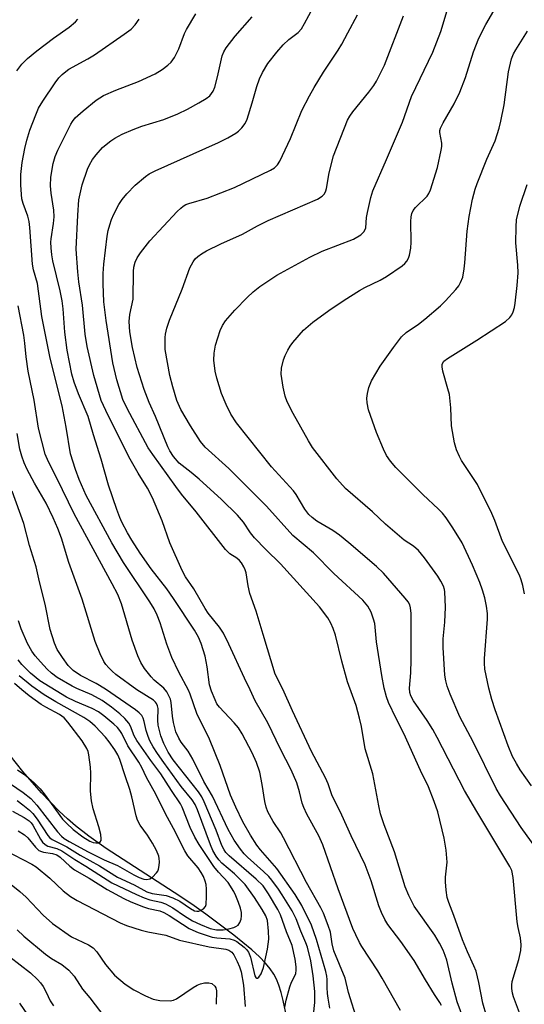
# Model space of a CAD drawing. Units: inches. Extents: x 1177771 to 1183771, y 549457 to 553458.
# Drawn here: x 1179189 to 1179312, y 552383 to 552622 of the extents above; entities that cross this region are included whole.
import ezdxf

# ---------------------------------------------------------------- set-up
doc = ezdxf.new("R2010")
doc.units = ezdxf.units.IN
doc.header["$MEASUREMENT"] = 0
doc.layers.add('HYDRO-Single Line Stream', color=4, linetype='Continuous')
doc.layers.add('Undefined', color=1, linetype='Continuous')

msp = doc.modelspace()

# ---------------------------------------------------------------- linework, layer by layer
at = {"layer": 'HYDRO-Single Line Stream'}
msp.add_lwpolyline([(1179254.38, 552379.41), (1179253.51, 552383.6), (1179253, 552385.58), (1179252.45, 552387.31), (1179251.86, 552388.78), (1179251.24, 552390.01), (1179250.34, 552391.35), (1179249.19, 552392.74), (1179247.73, 552394.26), (1179245.87, 552395.98), (1179241.51, 552399.53), (1179234.62, 552404.63), (1179231.79, 552406.67), (1179228.3, 552409.02), (1179210.43, 552420.62), (1179206.16, 552423.62), (1179202.91, 552426.12), (1179200.99, 552427.77), (1179198.93, 552429.7), (1179194.67, 552434.11), (1179190.16, 552439.31), (1179185.54, 552445.16)], dxfattribs=at)
at = {"layer": 'Undefined'}
for points, elevation in [([(1179292.03, 552382.39), (1179291.62, 552383.16), (1179290.27, 552385.1), (1179288.08, 552388.62), (1179285.36, 552393.31), (1179282.14, 552397.94), (1179278.97, 552402.09), (1179278.25, 552403.29), (1179277.38, 552405.03), (1179276.79, 552406.64), (1179274.87, 552412.71), (1179273.41, 552416.6), (1179270.01, 552423.66), (1179267.77, 552428.66), (1179265.29, 552433.6), (1179264.4, 552436.28), (1179263.75, 552437.77), (1179260.38, 552444.2), (1179255.72, 552454.04), (1179253.4, 552459.33), (1179251.53, 552463.02), (1179248.57, 552472.64), (1179246.93, 552478.31), (1179245.36, 552482.63), (1179244.96, 552484.48), (1179244.48, 552487.59), (1179244.25, 552488.39), (1179243.91, 552489.12), (1179243.35, 552490.05), (1179242.85, 552490.66), (1179242.22, 552491.17), (1179240.48, 552492.28), (1179239.44, 552493.29), (1179232.32, 552502.43), (1179228.76, 552506.76), (1179227.35, 552508.63), (1179221.76, 552516.39), (1179220.66, 552518.03), (1179215.54, 552527.6), (1179214.5, 552529.8), (1179212.99, 552534.54), (1179212.03, 552538.67), (1179210.39, 552548.99), (1179209.86, 552553.57), (1179209.68, 552557.93), (1179209.71, 552560.4), (1179209.83, 552562.7), (1179210.66, 552569.49), (1179210.92, 552570.88), (1179211.27, 552572.22), (1179211.71, 552573.53), (1179212.29, 552574.86), (1179213.49, 552577.2), (1179214.27, 552578.44), (1179215.41, 552579.78), (1179217.43, 552581.93), (1179219.94, 552584.01), (1179220.9, 552584.66), (1179222.34, 552585.42), (1179237.71, 552592.32), (1179240.01, 552593.44), (1179241.98, 552594.53), (1179242.63, 552595.04), (1179243.39, 552595.83), (1179244.21, 552596.93), (1179244.69, 552597.99), (1179245.97, 552601.93), (1179247.09, 552605.94), (1179247.7, 552607.8), (1179248.44, 552609.31), (1179249.75, 552611.49), (1179251.93, 552614.27), (1179253.46, 552616.06), (1179254.86, 552617.3), (1179257.13, 552619.04), (1179257.93, 552619.94), (1179258.69, 552621.19), (1179260.8, 552625.08)], 290), ([(1179271.54, 552378.6), (1179269.34, 552385.54), (1179268.59, 552389.05), (1179265.8, 552395.71), (1179265.39, 552397.38), (1179264.97, 552400.24), (1179264.44, 552401.88), (1179263.31, 552404.87), (1179262.67, 552406.18), (1179259.16, 552412.28), (1179253.58, 552423.2), (1179252.87, 552424.42), (1179251.04, 552427.19), (1179249.78, 552429.52), (1179249.37, 552430.6), (1179249.01, 552431.99), (1179248.38, 552436.13), (1179247.76, 552439.18), (1179247.01, 552441.54), (1179245.97, 552443.86), (1179243.48, 552448.46), (1179242.6, 552449.91), (1179241.58, 552451.15), (1179237.97, 552454.94), (1179237.37, 552455.8), (1179236.91, 552456.71), (1179236.06, 552458.84), (1179235.59, 552460.42), (1179234.99, 552464.8), (1179234.49, 552467.37), (1179233.53, 552470.43), (1179232.87, 552472.01), (1179231.89, 552473.7), (1179226.82, 552481.42), (1179225.17, 552483.73), (1179221.35, 552488.63), (1179218.71, 552492.41), (1179216.63, 552495.57), (1179215.57, 552497.33), (1179214.21, 552499.99), (1179213.73, 552501.07), (1179213.03, 552503), (1179210.99, 552508.94), (1179209.18, 552515.27), (1179207.31, 552521.17), (1179206.01, 552525.63), (1179203.64, 552531.17), (1179202.58, 552533.98), (1179202.06, 552535.96), (1179200.93, 552541.81), (1179200.31, 552546.12), (1179199.93, 552551.8), (1179199.71, 552553.76), (1179199.2, 552556.23), (1179197.45, 552563.5), (1179197.18, 552564.94), (1179197.01, 552566.63), (1179196.94, 552568.04), (1179196.99, 552568.88), (1179197.59, 552572.55), (1179197.75, 552574.17), (1179197.66, 552575.86), (1179196.99, 552580), (1179196.89, 552581.77), (1179196.95, 552583.82), (1179197.54, 552587.2), (1179198.03, 552588.85), (1179198.64, 552590.45), (1179201.78, 552596.72), (1179202.21, 552597.42), (1179202.86, 552598.25), (1179204.78, 552600.02), (1179207.95, 552602.57), (1179209.79, 552603.75), (1179212.74, 552605.05), (1179218.24, 552607.15), (1179222.32, 552609), (1179224.06, 552610.04), (1179225.42, 552611.06), (1179226.26, 552611.81), (1179227.07, 552612.97), (1179228.1, 552615.05), (1179229.48, 552618.76), (1179229.95, 552619.8), (1179232.19, 552623.58)], 286), ([(1179282, 552381.21), (1179277.58, 552389.09), (1179276.52, 552390.81), (1179272.6, 552396.72), (1179272.03, 552397.71), (1179271.13, 552399.58), (1179270.47, 552401.16), (1179266.89, 552410.8), (1179263.11, 552421.51), (1179262.14, 552423.66), (1179259.26, 552428.91), (1179258.48, 552430.52), (1179258.1, 552431.61), (1179257.44, 552434.37), (1179256.79, 552436.59), (1179255.39, 552439.68), (1179252.79, 552444.77), (1179249.72, 552451.12), (1179246.67, 552456.48), (1179245.48, 552459.15), (1179244.04, 552461.99), (1179240.27, 552470.26), (1179238.94, 552472.93), (1179238, 552474.41), (1179235.26, 552477.82), (1179234.47, 552478.92), (1179231.71, 552483.76), (1179229.74, 552486.67), (1179228.87, 552488.16), (1179225.92, 552494.95), (1179224.01, 552500.24), (1179221.66, 552505.9), (1179220.43, 552508.18), (1179218.17, 552511.87), (1179215.94, 552515.84), (1179210.29, 552527.08), (1179209.17, 552529.57), (1179207.39, 552535.59), (1179205.76, 552542.67), (1179205.31, 552545.71), (1179204.62, 552552.71), (1179203.78, 552558.41), (1179203.49, 552560.87), (1179203.13, 552566.38), (1179203.47, 552574.59), (1179203.78, 552578.31), (1179204.53, 552582.02), (1179205.84, 552585.83), (1179206.36, 552586.87), (1179207.11, 552588.14), (1179207.97, 552589.31), (1179209.51, 552591.03), (1179210.37, 552591.82), (1179211.54, 552592.71), (1179212.53, 552593.34), (1179214.33, 552594.33), (1179216.96, 552595.48), (1179219.12, 552596.27), (1179224.47, 552597.89), (1179227.88, 552599.28), (1179230.2, 552600.38), (1179232.99, 552601.93), (1179234.74, 552602.96), (1179235.62, 552603.67), (1179236.42, 552604.75), (1179236.86, 552605.76), (1179237.53, 552608.22), (1179238.66, 552613.33), (1179239.03, 552614.37), (1179239.57, 552615.31), (1179241.82, 552618.12), (1179245.9, 552622.83)], 288), ([(1179297.45, 552378.9), (1179295.85, 552383.26), (1179294.64, 552387.81), (1179293.27, 552393.43), (1179292.93, 552394.57), (1179292.41, 552395.85), (1179291.51, 552397.57), (1179290.35, 552399.51), (1179285.37, 552406.55), (1179284.08, 552409.14), (1179283.19, 552411.27), (1179280.53, 552419.76), (1179278.02, 552426.37), (1179277.19, 552429.03), (1179276.74, 552430.98), (1179275.26, 552438.75), (1179273.47, 552444.86), (1179272.51, 552450.28), (1179272.06, 552452.26), (1179271.21, 552455.35), (1179269.17, 552461.13), (1179267.79, 552466.18), (1179266.21, 552472.44), (1179265.68, 552474.08), (1179265.07, 552475.4), (1179264.35, 552476.66), (1179262.31, 552479.36), (1179252.83, 552489.81), (1179249.27, 552493.29), (1179246.47, 552496.15), (1179245.56, 552497.32), (1179243.82, 552499.92), (1179242.39, 552501.69), (1179238.51, 552505.44), (1179233.07, 552510.41), (1179231.12, 552512.06), (1179228.18, 552514.33), (1179226.79, 552515.92), (1179225.93, 552517.28), (1179225.44, 552518.28), (1179222.38, 552525.63), (1179220.86, 552529.03), (1179219.62, 552532.19), (1179217.95, 552537.56), (1179216.83, 552542.45), (1179216.19, 552546.21), (1179216.03, 552548.73), (1179216.19, 552550.43), (1179216.94, 552554.17), (1179217.05, 552560.89), (1179217.16, 552561.98), (1179217.48, 552563.18), (1179217.97, 552564.22), (1179218.72, 552565.46), (1179221.03, 552568.33), (1179227.7, 552575.49), (1179228.54, 552576.33), (1179229.17, 552576.83), (1179229.8, 552577.17), (1179230.56, 552577.44), (1179235.01, 552578.72), (1179241.62, 552581.32), (1179250.42, 552585.54), (1179251.4, 552586.16), (1179252.08, 552586.82), (1179252.68, 552587.77), (1179253.33, 552589.11), (1179255.23, 552593.29), (1179258.05, 552600.08), (1179259.9, 552603.66), (1179261.02, 552605.69), (1179263.3, 552609.4), (1179266.83, 552614.72), (1179267.72, 552616.19), (1179269.25, 552618.95), (1179271.54, 552623.37)], 292), ([(1179302.98, 552379.88), (1179302.1, 552382.99), (1179301.12, 552387.97), (1179300.42, 552390.73), (1179299.9, 552392.06), (1179298.34, 552395.47), (1179297.11, 552398.37), (1179295.04, 552404.26), (1179293.79, 552407.48), (1179293.41, 552408.7), (1179293.13, 552410.42), (1179292.96, 552412.44), (1179293.01, 552413.59), (1179293.36, 552417.29), (1179293.15, 552420.21), (1179292.64, 552423.14), (1179291.1, 552429.54), (1179290.23, 552432.05), (1179288.83, 552435.61), (1179286.89, 552439.59), (1179282.84, 552448.55), (1179280.94, 552452.2), (1179279.14, 552456.13), (1179278.62, 552457.45), (1179278.03, 552459.6), (1179277.47, 552462.65), (1179276.23, 552470.85), (1179275.78, 552475.31), (1179275.5, 552476.4), (1179274.88, 552478.05), (1179274.07, 552479.54), (1179272.83, 552481.01), (1179265.8, 552487.49), (1179260.87, 552492.47), (1179255.84, 552496.74), (1179249.44, 552503.87), (1179240.29, 552512.99), (1179234.52, 552518.18), (1179233.33, 552519.58), (1179230.96, 552523.34), (1179228.61, 552527.36), (1179227.64, 552529.55), (1179226.61, 552532.83), (1179225.89, 552535.63), (1179224.8, 552541.97), (1179224.78, 552544.85), (1179224.87, 552545.71), (1179225.17, 552547.11), (1179225.81, 552549.05), (1179228.86, 552556.61), (1179230.79, 552561.8), (1179231.6, 552563.29), (1179232.1, 552563.96), (1179232.69, 552564.54), (1179233.57, 552565.21), (1179234.84, 552565.93), (1179238.29, 552567.62), (1179243.6, 552570.03), (1179247.25, 552572.05), (1179249.79, 552573.32), (1179261.82, 552578.54), (1179262.96, 552579.22), (1179263.5, 552579.8), (1179263.88, 552580.52), (1179264.04, 552581.08), (1179264.65, 552584.88), (1179265.7, 552589.07), (1179269.14, 552597.68), (1179269.67, 552598.65), (1179270.41, 552599.77), (1179274.34, 552604.55), (1179275.55, 552606.16), (1179276.16, 552607.16), (1179278.14, 552611.13), (1179282.74, 552623.06)], 294), ([(1179311.22, 552380), (1179309.51, 552384.55), (1179309.3, 552385.37), (1179309.15, 552386.5), (1179309.11, 552387.36), (1179309.18, 552388.21), (1179310.8, 552393.6), (1179311.29, 552395.79), (1179311.43, 552397.17), (1179311.27, 552398.85), (1179310.66, 552401.37), (1179310.43, 552402.73), (1179309.48, 552413.57), (1179309.15, 552415.2), (1179308.64, 552416.23), (1179300.58, 552429.57), (1179297.59, 552434.73), (1179290.97, 552447.57), (1179289.87, 552449.54), (1179288.54, 552451.72), (1179285.17, 552456.47), (1179284.51, 552457.74), (1179284.31, 552458.54), (1179284.25, 552459.58), (1179284.55, 552463.32), (1179284.64, 552466.5), (1179284.59, 552477.74), (1179284.5, 552479.15), (1179284.29, 552479.86), (1179283.89, 552480.55), (1179283.15, 552481.47), (1179277.89, 552487.52), (1179276.2, 552489.19), (1179269.46, 552494.95), (1179267.22, 552496.77), (1179265.55, 552497.94), (1179261.64, 552500.22), (1179260.54, 552501.06), (1179259.73, 552501.81), (1179258.75, 552503.12), (1179256.68, 552506.64), (1179256.01, 552507.61), (1179250.62, 552513.38), (1179242.15, 552524.1), (1179240.74, 552526.23), (1179239.57, 552528.53), (1179238.45, 552531.25), (1179237.3, 552534.93), (1179236.94, 552536.67), (1179236.61, 552539.32), (1179236.68, 552541.01), (1179237.01, 552542.96), (1179238.11, 552546.58), (1179238.69, 552547.79), (1179239.42, 552548.93), (1179241.72, 552551.49), (1179244.73, 552554.58), (1179246.2, 552555.98), (1179247.78, 552557.29), (1179251.96, 552560.01), (1179259.95, 552564.43), (1179262.99, 552565.89), (1179270.6, 552568.8), (1179272.36, 552569.86), (1179273.18, 552570.62), (1179273.57, 552571.51), (1179273.79, 552574.07), (1179273.98, 552575.22), (1179274.78, 552578.91), (1179275.31, 552580.56), (1179278.66, 552588.16), (1179282.48, 552597.23), (1179284.72, 552603.49), (1179289.9, 552614.26), (1179291.81, 552619.27), (1179293.42, 552624.35)], 296), ([(1179316, 552419.33), (1179311.36, 552425.73), (1179306.35, 552433.43), (1179305.3, 552435.18), (1179299.74, 552446.54), (1179296.44, 552452.57), (1179294.11, 552458.16), (1179293.4, 552460.06), (1179293.03, 552461.4), (1179292.84, 552462.78), (1179292.41, 552469.45), (1179292.4, 552471.56), (1179292.82, 552475.66), (1179293, 552479.3), (1179292.82, 552483.01), (1179292.72, 552483.59), (1179292.47, 552484.37), (1179291.88, 552485.62), (1179291.1, 552486.83), (1179287.85, 552491.3), (1179286.42, 552493.04), (1179285.23, 552494.1), (1179282.95, 552495.6), (1179281.78, 552496.53), (1179278.39, 552499.49), (1179275.22, 552502.49), (1179268.61, 552508.16), (1179266.53, 552510.45), (1179260.65, 552518.12), (1179259.63, 552519.72), (1179255.92, 552526.35), (1179254.49, 552529.22), (1179253.94, 552530.56), (1179253.45, 552532.81), (1179252.99, 552535.95), (1179253.11, 552537.39), (1179253.57, 552539.39), (1179253.99, 552540.46), (1179254.64, 552541.74), (1179255.21, 552542.74), (1179255.85, 552543.66), (1179258.45, 552546.62), (1179260.7, 552548.58), (1179264.59, 552551.46), (1179268.32, 552553.97), (1179272.05, 552556.32), (1179273.35, 552557.04), (1179277.1, 552558.82), (1179278.61, 552559.7), (1179282.45, 552562.27), (1179283.1, 552562.82), (1179283.6, 552563.45), (1179283.97, 552564.16), (1179284.26, 552564.92), (1179284.55, 552566.59), (1179284.63, 552568.01), (1179284.56, 552573.11), (1179284.62, 552574.22), (1179284.76, 552575.02), (1179285.12, 552575.77), (1179285.66, 552576.45), (1179288.53, 552579.25), (1179288.91, 552579.85), (1179289.32, 552580.81), (1179291.04, 552586.22), (1179291.94, 552590.44), (1179292.05, 552591.29), (1179292.05, 552592.14), (1179291.59, 552594.71), (1179291.62, 552595.24), (1179291.76, 552595.78), (1179292.4, 552597.07), (1179295.12, 552601.67), (1179296.46, 552604.49), (1179297.81, 552608.12), (1179299.8, 552614.35), (1179301.09, 552617.66), (1179302.83, 552620.97), (1179304.74, 552624.34)], 298), ([(1179188.66, 552609.75), (1179189.88, 552611.33), (1179191.27, 552612.74), (1179193.52, 552614.59), (1179197.6, 552617.67), (1179201.42, 552620.3), (1179202.92, 552621.61), (1179203.5, 552622.25)], 282), ([(1179264.84, 552381.76), (1179264.39, 552384.2), (1179264.25, 552385.35), (1179264.18, 552386.79), (1179264.21, 552388.75), (1179264.13, 552389.56), (1179263.85, 552390.68), (1179261.55, 552398.48), (1179260.36, 552401.93), (1179258.01, 552406.71), (1179256.41, 552409.38), (1179251.95, 552415.76), (1179247.95, 552420.3), (1179247.08, 552421.42), (1179245.49, 552423.79), (1179243.68, 552427.06), (1179241.92, 552430.61), (1179240.68, 552433.54), (1179238.17, 552440.79), (1179235.57, 552447.21), (1179232.43, 552453.44), (1179230.82, 552458.13), (1179230.42, 552459.11), (1179228.05, 552463.44), (1179226.41, 552467.05), (1179225.18, 552470.27), (1179223.57, 552475.5), (1179222.84, 552477.34), (1179222.07, 552478.84), (1179221.01, 552480.59), (1179214.59, 552490.16), (1179211.78, 552494.92), (1179205.53, 552506.46), (1179203.87, 552510.29), (1179202.93, 552512.77), (1179201.75, 552516.59), (1179200.7, 552523.09), (1179199.72, 552528.22), (1179196.8, 552539.83), (1179195.12, 552547.95), (1179194.78, 552549.96), (1179193.7, 552557.96), (1179192.75, 552561.32), (1179192.47, 552562.68), (1179191.85, 552571.59), (1179191.68, 552573.04), (1179191.35, 552574.35), (1179190.17, 552577.48), (1179189.92, 552578.55), (1179189.61, 552581.92), (1179189.65, 552584.54), (1179189.98, 552587.44), (1179190.6, 552590.86), (1179191.06, 552592.83), (1179191.82, 552595.28), (1179193.25, 552599.04), (1179193.94, 552600.62), (1179194.97, 552602.37), (1179198.03, 552606.77), (1179198.9, 552607.97), (1179199.68, 552608.84), (1179200.55, 552609.58), (1179201.28, 552610.08), (1179205.95, 552612.66), (1179207.54, 552613.61), (1179214.81, 552618.63), (1179216.49, 552619.88), (1179217.48, 552620.91), (1179218.43, 552622.31)], 284), ([(1179313.9, 552435.81), (1179311.16, 552439.74), (1179310.23, 552441.23), (1179309.3, 552442.99), (1179308.21, 552445.53), (1179305.09, 552454.33), (1179304.27, 552456.8), (1179303.51, 552459.6), (1179302.58, 552464.2), (1179302.47, 552465.66), (1179302.49, 552466.83), (1179303.21, 552476.39), (1179303.22, 552477.74), (1179302.97, 552479.49), (1179302.56, 552481.51), (1179302, 552483.4), (1179301.33, 552485.26), (1179299.56, 552489.52), (1179297.04, 552494.9), (1179294.77, 552498.59), (1179293.13, 552500.97), (1179292.25, 552502.1), (1179291.31, 552503.1), (1179287.43, 552506.7), (1179280.92, 552513.24), (1179279.59, 552514.78), (1179278.62, 552516.18), (1179277.86, 552517.74), (1179276.17, 552521.74), (1179274.27, 552527.26), (1179273.92, 552528.97), (1179273.83, 552530.11), (1179273.99, 552531.25), (1179274.35, 552532.66), (1179274.98, 552534.3), (1179277.1, 552537.91), (1179280.31, 552542.45), (1179282.29, 552545.05), (1179283.37, 552546.05), (1179286.42, 552548.13), (1179287.97, 552549.29), (1179291.76, 552552.57), (1179292.98, 552553.79), (1179295.5, 552556.53), (1179296.2, 552557.43), (1179296.63, 552558.2), (1179297.16, 552559.56), (1179297.54, 552561.58), (1179297.7, 552563.02), (1179298.23, 552570.69), (1179298.78, 552574.26), (1179299.59, 552578.5), (1179300.2, 552580.93), (1179300.65, 552582.28), (1179303.05, 552588.19), (1179305.04, 552592.71), (1179306.07, 552595.74), (1179306.47, 552597.44), (1179307.23, 552601.46), (1179308.28, 552609.47), (1179309.01, 552612.62), (1179309.52, 552613.85), (1179310.06, 552614.84), (1179312.9, 552619.33)], 300), ([(1179312.24, 552482.56), (1179311.83, 552484.53), (1179311.41, 552485.93), (1179310.98, 552487.03), (1179306.89, 552495.27), (1179305.01, 552500.36), (1179304.28, 552502.06), (1179300.75, 552509.09), (1179296.87, 552514.92), (1179296.35, 552515.94), (1179295.69, 552517.55), (1179295.2, 552519.24), (1179294.48, 552523.36), (1179294.29, 552527.75), (1179293.93, 552530.97), (1179293.58, 552532.4), (1179292.31, 552536.68), (1179292.16, 552537.69), (1179292.21, 552538.39), (1179292.6, 552539.07), (1179293.47, 552539.78), (1179300.63, 552544.23), (1179307.59, 552548.76), (1179308.62, 552549.73), (1179309.09, 552550.4), (1179309.46, 552551.13), (1179309.75, 552552.14), (1179309.92, 552553.24), (1179310.39, 552557.51), (1179310.63, 552560.57), (1179310.6, 552562.42), (1179310.13, 552567.86), (1179310.15, 552571.74), (1179310.29, 552573.48), (1179311.05, 552576.79), (1179312.88, 552582.06)], 302), ([(1179260.84, 552380.17), (1179261.21, 552383.11), (1179261.16, 552385.85), (1179260.76, 552389.61), (1179260.18, 552393.3), (1179259.4, 552396.58), (1179259.01, 552397.64), (1179257.76, 552400.46), (1179256.61, 552403.5), (1179255.64, 552405.39), (1179253.27, 552409.28), (1179252.31, 552410.73), (1179250.73, 552412.85), (1179249.98, 552413.75), (1179248.73, 552414.98), (1179244.81, 552418.45), (1179244.01, 552419.25), (1179243.09, 552420.39), (1179241.59, 552422.63), (1179240.11, 552425.17), (1179236.24, 552433.32), (1179234.17, 552436.85), (1179231.48, 552442.34), (1179230.34, 552444.26), (1179228.64, 552446.45), (1179228.06, 552447.39), (1179227.39, 552448.98), (1179226.76, 552451.26), (1179226.52, 552452.73), (1179226.24, 552456.06), (1179226.06, 552456.9), (1179225.84, 552457.43), (1179225.14, 552458.69), (1179224.44, 552459.6), (1179222.12, 552461.5), (1179221.33, 552462.3), (1179219.76, 552464.39), (1179218.82, 552465.86), (1179218.13, 552467.45), (1179216.72, 552471.26), (1179214.11, 552480.08), (1179213.21, 552482.37), (1179211.88, 552484.99), (1179202.65, 552501.94), (1179198.36, 552510.67), (1179196.33, 552514.63), (1179195.58, 552516.47), (1179193.96, 552522.85), (1179192.9, 552529.59), (1179191.41, 552536.71), (1179190.91, 552540.18), (1179190.62, 552543.5), (1179190.36, 552545.46), (1179188.97, 552552.53)], 282), ([(1179253.88, 552382.01), (1179254.17, 552383.69), (1179255.12, 552386.98), (1179255.52, 552388.04), (1179256.27, 552389.47), (1179256.55, 552390.22), (1179256.67, 552391.02), (1179256.65, 552391.81), (1179256.39, 552393.69), (1179255.63, 552396.96), (1179254.3, 552400.28), (1179252.82, 552404.48), (1179252.16, 552405.75), (1179249.88, 552409.6), (1179248.58, 552411.54), (1179246.9, 552413.16), (1179240.33, 552418.77), (1179239.55, 552419.58), (1179239.08, 552420.28), (1179238.59, 552421.3), (1179237.14, 552425.03), (1179234.27, 552431.93), (1179233.68, 552433.13), (1179232.85, 552434.38), (1179226.7, 552442.15), (1179225.51, 552444), (1179224.4, 552446.12), (1179223.71, 552447.99), (1179223.04, 552450.55), (1179222.94, 552451.82), (1179223.03, 552454.6), (1179222.93, 552455.31), (1179222.69, 552455.87), (1179222.43, 552456.2), (1179221.91, 552456.64), (1179217.83, 552459.17), (1179212.77, 552462.91), (1179211.86, 552463.68), (1179211.05, 552464.5), (1179210.31, 552465.37), (1179209.83, 552466.09), (1179208.95, 552467.94), (1179207.73, 552470.93), (1179204.53, 552481.19), (1179201.29, 552490.16), (1179199.53, 552496.06), (1179198.65, 552498.44), (1179197.51, 552501.04), (1179195.81, 552504.61), (1179193, 552509.46), (1179191.2, 552512.75), (1179190.48, 552514.35), (1179189.85, 552516), (1179189.4, 552517.7), (1179188.77, 552521.54)], 280), ([(1179189.01, 552424.87), (1179190.49, 552423.95), (1179191.33, 552423.21), (1179193.22, 552420.92), (1179194.05, 552420.13), (1179194.64, 552419.82), (1179195.12, 552419.68), (1179197.33, 552419.41), (1179198.37, 552419.07), (1179199.24, 552418.47), (1179201.55, 552416.32), (1179202.72, 552415.43), (1179206.29, 552413.39), (1179210.66, 552410.65), (1179214.71, 552408.42), (1179216.43, 552407.61), (1179219.49, 552406.41), (1179220.74, 552406.03), (1179223.46, 552405.39), (1179224.42, 552405.05), (1179225.77, 552404.3), (1179230.6, 552401.17), (1179231.5, 552400.69), (1179232.82, 552400.13), (1179236.19, 552399.02), (1179237.34, 552398.85), (1179240.49, 552398.6), (1179241.52, 552398.33), (1179242.24, 552397.99), (1179243.98, 552396.63), (1179244.56, 552396.04), (1179245.02, 552395.41), (1179245.54, 552394.14), (1179246.59, 552389.63), (1179246.79, 552389.25), (1179247.04, 552389.05), (1179247.2, 552389.06), (1179247.54, 552389.27), (1179248.13, 552390.07), (1179248.72, 552391.64), (1179249.67, 552396.07), (1179249.98, 552398.54), (1179249.93, 552400.52), (1179249.63, 552403.07), (1179249.24, 552404.25), (1179248.4, 552405.77), (1179246.53, 552408.71), (1179244.2, 552411.81), (1179241.62, 552414.4), (1179238.54, 552417.02), (1179237.85, 552417.79), (1179237.2, 552418.71), (1179236.4, 552420.14), (1179235.82, 552421.49), (1179232.61, 552430), (1179232.04, 552431.32), (1179231.32, 552432.42), (1179228.67, 552435.65), (1179224.42, 552441.5), (1179222.91, 552443.67), (1179221.86, 552445.34), (1179221.05, 552446.78), (1179220.59, 552447.85), (1179220.14, 552449.27), (1179219.69, 552451.51), (1179219.42, 552452.26), (1179219.05, 552452.94), (1179218.45, 552453.56), (1179217.53, 552454.28), (1179210.26, 552459.36), (1179207.93, 552460.68), (1179204.14, 552462.63), (1179202.38, 552463.84), (1179201.14, 552465.1), (1179199.77, 552467.01), (1179198.52, 552468.98), (1179197.85, 552470.56), (1179196.8, 552473.82), (1179195.57, 552480.02), (1179194.16, 552485.43), (1179193.33, 552489.05), (1179191.78, 552494.29), (1179190.34, 552499.61), (1179187.56, 552507.45)], 278), ([(1179187.58, 552429.65), (1179190.47, 552428.13), (1179191.66, 552427.3), (1179192.17, 552426.79), (1179192.52, 552426.29), (1179194.39, 552422.82), (1179194.92, 552422.11), (1179195.53, 552421.53), (1179196.22, 552421.19), (1179198.41, 552420.6), (1179199.62, 552420.05), (1179202.79, 552417.89), (1179205.47, 552416.26), (1179211.81, 552412.21), (1179217.75, 552409.38), (1179219.62, 552408.57), (1179220.99, 552408.13), (1179223.71, 552407.56), (1179224.86, 552407.12), (1179226.59, 552406.17), (1179229.44, 552404.2), (1179231.44, 552402.99), (1179233.36, 552402.07), (1179235.68, 552401.14), (1179237.22, 552400.79), (1179238.84, 552400.83), (1179240.29, 552401.08), (1179241.44, 552401.39), (1179241.97, 552401.61), (1179242.54, 552401.98), (1179242.96, 552402.59), (1179243.22, 552403.39), (1179243.34, 552404.24), (1179243.3, 552405.02), (1179243.07, 552406.1), (1179242.61, 552407.47), (1179241.99, 552409.08), (1179241.47, 552410.12), (1179240.1, 552412.35), (1179237.72, 552414.86), (1179236.62, 552416.22), (1179233.04, 552421.56), (1179232.01, 552423.35), (1179230.85, 552425.68), (1179228.92, 552430.65), (1179228.52, 552431.44), (1179226.28, 552434.66), (1179223.7, 552438.72), (1179221.29, 552441.99), (1179217.89, 552446.84), (1179217.25, 552447.97), (1179216.31, 552450.33), (1179215.89, 552451.09), (1179214.97, 552452.18), (1179213.72, 552453.37), (1179211.7, 552454.96), (1179209.4, 552456.59), (1179206.93, 552457.93), (1179203.3, 552459.46), (1179202.16, 552460.03), (1179198.48, 552462.2), (1179197.11, 552463.21), (1179196.05, 552464.23), (1179194.44, 552465.97), (1179193.16, 552467.47), (1179192.34, 552468.56), (1179191.25, 552470.48), (1179189.72, 552474.01), (1179189.08, 552475.97)], 276), ([(1179188.71, 552432.24), (1179190.13, 552431.22), (1179191.72, 552429.91), (1179192.54, 552429.08), (1179193.64, 552427.75), (1179196.24, 552423.78), (1179196.73, 552423.17), (1179197.24, 552422.74), (1179200.85, 552420.98), (1179204.09, 552419), (1179208.81, 552416.35), (1179213.2, 552413.59), (1179217.2, 552411.75), (1179220.31, 552410.07), (1179221.61, 552409.65), (1179225.01, 552409.14), (1179226.6, 552408.61), (1179228.33, 552407.77), (1179230.94, 552405.97), (1179231.93, 552405.46), (1179232.43, 552405.34), (1179232.92, 552405.34), (1179233.4, 552405.48), (1179234.05, 552405.91), (1179234.54, 552406.49), (1179234.71, 552406.98), (1179234.84, 552408.94), (1179234.82, 552410.67), (1179234.71, 552411.8), (1179234.49, 552412.65), (1179234.06, 552413.74), (1179233.54, 552414.72), (1179232.8, 552415.85), (1179230.31, 552418.81), (1179229.51, 552420), (1179226.8, 552425.49), (1179224.88, 552428.99), (1179222.49, 552433.81), (1179220.24, 552437.83), (1179219.06, 552440.31), (1179218.32, 552441.56), (1179215.69, 552445.55), (1179214.21, 552448.56), (1179213.77, 552449.32), (1179213.15, 552450.05), (1179212.31, 552450.82), (1179209.86, 552452.85), (1179208.54, 552453.82), (1179206.99, 552454.65), (1179202.95, 552456.31), (1179200.79, 552457.38), (1179194.25, 552461.4), (1179191.95, 552463.22), (1179189.87, 552465.37), (1179189.01, 552466.49)], 274), ([(1179182.94, 552439.16), (1179190.23, 552434.18), (1179192.08, 552432.76), (1179193.5, 552431.16), (1179198.6, 552424.64), (1179199.55, 552423.59), (1179200.21, 552423.03), (1179201.42, 552422.28), (1179206.05, 552419.79), (1179209.95, 552417.81), (1179213.14, 552416.45), (1179217.11, 552414.21), (1179218.46, 552413.54), (1179219.59, 552413.15), (1179220.33, 552413.05), (1179221.03, 552413.19), (1179221.68, 552413.64), (1179222.64, 552414.64), (1179222.95, 552415.09), (1179223.16, 552415.6), (1179223.32, 552416.45), (1179223.36, 552417.32), (1179223.31, 552418.19), (1179223.19, 552418.75), (1179222.64, 552420.09), (1179221.68, 552421.9), (1179220.44, 552423.81), (1179218.7, 552426.25), (1179218.03, 552427.49), (1179217.68, 552428.57), (1179216.67, 552433.18), (1179216.19, 552434.9), (1179215.01, 552438.23), (1179213.77, 552442.23), (1179213.26, 552443.39), (1179212.53, 552444.61), (1179211.15, 552446.55), (1179210.24, 552447.65), (1179207.74, 552450.34), (1179206.44, 552451.51), (1179205, 552452.46), (1179198.16, 552456.24), (1179195.31, 552457.95), (1179192.34, 552460.03), (1179189.2, 552462.6)], 272), ([(1179188.85, 552439.75), (1179190.88, 552438.3), (1179192.9, 552436.59), (1179194.31, 552435.13), (1179195.34, 552433.9), (1179199.76, 552427.76), (1179200.72, 552426.73), (1179202.4, 552425.18), (1179204.73, 552423.42), (1179206.42, 552422.37), (1179207.23, 552422.06), (1179207.89, 552421.93), (1179208.59, 552421.97), (1179208.96, 552422.17), (1179209.15, 552422.51), (1179209.22, 552422.94), (1179209.14, 552423.96), (1179208.62, 552425.88), (1179207.25, 552430.21), (1179206.84, 552432.21), (1179206.6, 552434.57), (1179206.67, 552438.93), (1179206.61, 552440.39), (1179206.21, 552443.33), (1179205.99, 552444.18), (1179205.68, 552444.91), (1179204.55, 552446.76), (1179201.1, 552451.29), (1179200.16, 552452.35), (1179199.04, 552453.17), (1179195.71, 552454.94), (1179194.56, 552455.64), (1179191.69, 552457.73), (1179189.85, 552459.18), (1179188.11, 552460.7)], 270), ([(1179185.71, 552420.19), (1179192.29, 552416.76), (1179193.37, 552416.09), (1179196.7, 552413.39), (1179199.98, 552410.27), (1179201.7, 552408.89), (1179203.33, 552407.93), (1179213.83, 552402.53), (1179215.37, 552401.87), (1179218.91, 552400.76), (1179220.58, 552400.33), (1179224.89, 552399.54), (1179228.25, 552398.29), (1179235.49, 552396.67), (1179239.5, 552396.11), (1179240.27, 552395.87), (1179240.98, 552395.4), (1179241.49, 552394.72), (1179242.31, 552393.14), (1179242.86, 552391.8), (1179243.23, 552390.56), (1179243.82, 552387.34), (1179244.22, 552382.15)], 280), ([(1179186.84, 552412.16), (1179189.42, 552410.14), (1179190.93, 552408.72), (1179195.05, 552404.35), (1179197.36, 552402.35), (1179201.94, 552399.11), (1179206.08, 552397.14), (1179207.23, 552396.41), (1179208.1, 552395.42), (1179210.24, 552392.37), (1179212.47, 552389.79), (1179215.02, 552387.56), (1179217.16, 552386.18), (1179219.98, 552384.72), (1179221.83, 552383.92), (1179223.48, 552383.64), (1179226.01, 552383.55), (1179226.81, 552383.67), (1179227.56, 552384.01), (1179231.59, 552386.81), (1179232.55, 552387.36), (1179233.32, 552387.65), (1179234.37, 552387.91), (1179235.39, 552387.94), (1179236.08, 552387.75), (1179236.83, 552387.14), (1179237.09, 552386.74), (1179237.26, 552386), (1179237.2, 552382.69)], 282), ([(1179188.78, 552400.81), (1179190.39, 552399.29), (1179195.62, 552394.92), (1179197.13, 552393.87), (1179199.62, 552392.38), (1179201.29, 552390.96), (1179202.61, 552389.53), (1179204.62, 552386.34), (1179206.42, 552384.23), (1179210.1, 552379.45)], 284), ([(1179186.97, 552394.22), (1179192.02, 552390.32), (1179193.66, 552388.76), (1179194.4, 552387.95), (1179195.06, 552386.99), (1179195.77, 552385.68), (1179196.77, 552383.56), (1179197.58, 552382.36)], 286), ([(1179189.28, 552382.94), (1179191.25, 552380.11)], 288)]:
    msp.add_lwpolyline(points, dxfattribs=dict(at, elevation=elevation))

doc.saveas('drawing.dxf')
